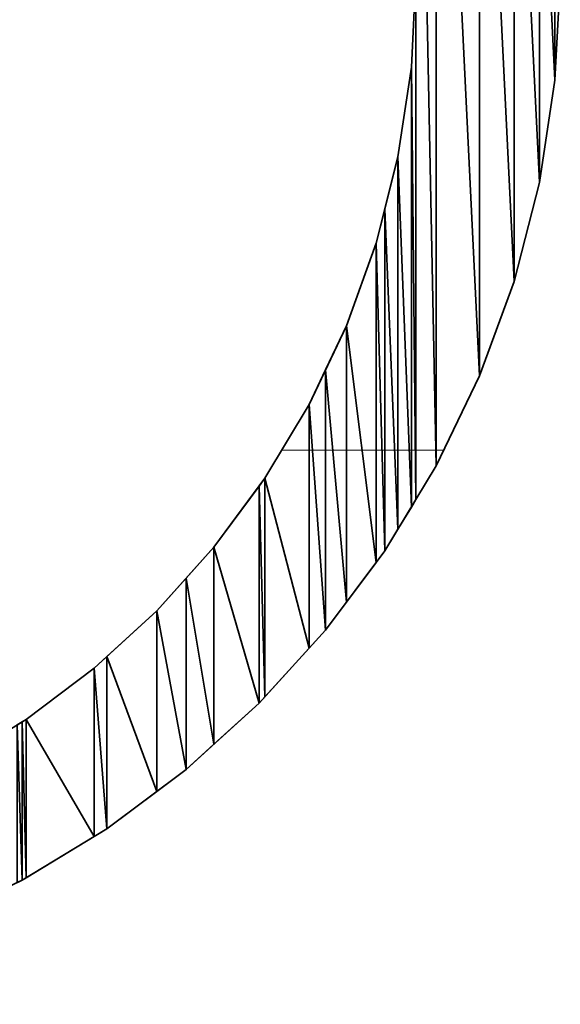
# Model space of a CAD drawing. Units: millimetres. Extents: x 59 to 11996, y 24 to 8424.
# Drawn here: x 8900 to 8908, y 370 to 385 of the extents above; entities that cross this region are included whole.
import ezdxf

# ---------------------------------------------------------------- set-up
doc = ezdxf.new("R2010")
doc.units = ezdxf.units.MM
doc.header["$MEASUREMENT"] = 0
doc.layers.add('(1) Shape lines', color=7, linetype='Continuous', lineweight=35)
doc.layers.add('(9) Sheet', color=7, linetype='Continuous', lineweight=35)

# ---------------------------------------------------------------- blocks, each defined once
blk = doc.blocks.new('HATCH_2204_4d68a25f-43f1-455a-bacd-c5e797df1c5a')
at = {"layer": '(1) Shape lines', "color": 0, "lineweight": 9}
blk.add_line((8904.257, 378), (8903.843, 378), dxfattribs=at)
blk = doc.blocks.new('HATCH_2207_a42602c3-d6fa-470d-99b8-94209a080761')
at = {"layer": '(1) Shape lines', "color": 0, "lineweight": 9}
blk.add_line((8904.307, 378), (8904.257, 378), dxfattribs=at)
blk = doc.blocks.new('HATCH_2208_1a1fc867-1a1f-43a4-9457-853f3eb4029a')
at = {"layer": '(1) Shape lines', "color": 0, "lineweight": 9}
blk.add_line((8904.505, 378), (8904.307, 378), dxfattribs=at)
blk = doc.blocks.new('HATCH_2211_e55c083d-e25d-4090-90fe-cf40697af840')
at = {"layer": '(1) Shape lines', "color": 0, "lineweight": 9}
blk.add_line((8904.614, 378), (8904.505, 378), dxfattribs=at)
blk = doc.blocks.new('HATCH_2212_34b99f5a-be80-4236-8f42-958d2c250a3a')
at = {"layer": '(1) Shape lines', "color": 0, "lineweight": 9}
blk.add_line((8904.82, 378), (8904.614, 378), dxfattribs=at)
blk = doc.blocks.new('HATCH_2215_b07e8ea2-4433-4bcd-8171-0c43f76342a7')
at = {"layer": '(1) Shape lines', "color": 0, "lineweight": 9}
blk.add_line((8905.056, 378), (8904.82, 378), dxfattribs=at)
blk = doc.blocks.new('HATCH_2216_493469ec-6011-44bf-9ec1-6cdac03830e8')
at = {"layer": '(1) Shape lines', "color": 0, "lineweight": 9}
blk.add_line((8905.27, 378), (8905.056, 378), dxfattribs=at)
blk = doc.blocks.new('HATCH_2219_32b967a1-5566-481f-9105-f3ab2c13c3dd')
at = {"layer": '(1) Shape lines', "color": 0, "lineweight": 9}
blk.add_line((8905.358, 378), (8905.27, 378), dxfattribs=at)
blk = doc.blocks.new('HATCH_2220_6b0e01ef-5da4-44c6-aab7-ab8961d50b74')
at = {"layer": '(1) Shape lines', "color": 0, "lineweight": 9}
blk.add_line((8905.4, 378), (8905.358, 378), dxfattribs=at)
blk = doc.blocks.new('HATCH_2223_0b9326a7-23ec-4222-a421-71038ae67a3a')
at = {"layer": '(1) Shape lines', "color": 0, "lineweight": 9}
blk.add_line((8905.551, 378), (8905.4, 378), dxfattribs=at)
blk = doc.blocks.new('HATCH_2224_13c15be2-8ac5-4f60-b826-f97cf26bf718')
at = {"layer": '(1) Shape lines', "color": 0, "lineweight": 9}
blk.add_line((8905.6, 378), (8905.551, 378), dxfattribs=at)
blk = doc.blocks.new('HATCH_2227_e7040adb-ca0f-4e02-abf2-22108c873798')
at = {"layer": '(1) Shape lines', "color": 0, "lineweight": 9}
blk.add_line((8905.77, 378), (8905.6, 378), dxfattribs=at)
blk = doc.blocks.new('HATCH_2228_599de2e3-d1e6-4f3a-a1a3-eb05e5da0d07')
at = {"layer": '(1) Shape lines', "color": 0, "lineweight": 9}
blk.add_line((8905.803, 378), (8905.77, 378), dxfattribs=at)
blk = doc.blocks.new('HATCH_2231_284639f1-670c-4650-a6a3-b97f41d2030c')
at = {"layer": '(1) Shape lines', "color": 0, "lineweight": 9}
blk.add_line((8905.864, 378), (8905.803, 378), dxfattribs=at)
blk = doc.blocks.new('HATCH_2232_c01f981c-29c0-4f77-b343-5bbbbefbac88')
at = {"layer": '(1) Shape lines', "color": 0, "lineweight": 9}
for p, q in [((8905.872, 385), (8905.862, 385)), ((8905.872, 378), (8905.864, 378))]:
    blk.add_line(p, q, dxfattribs=at)
blk = doc.blocks.new('HATCH_2235_c9082cde-9c4a-4962-b0df-049040872544')
at = {"layer": '(1) Shape lines', "color": 0, "lineweight": 9}
for p, q in [((8905.894, 392), (8905.872, 392)), ((8906.035, 385), (8905.872, 385)), ((8906.175, 378), (8905.872, 378))]:
    blk.add_line(p, q, dxfattribs=at)
blk = doc.blocks.new('HATCH_2236_2e16fe7c-8c44-4cbb-929b-2b828d7bb2f6')
at = {"layer": '(1) Shape lines', "color": 0, "lineweight": 9}
for p, q in [((8906.18, 392), (8905.894, 392)), ((8906.18, 385), (8906.035, 385)), ((8906.18, 378), (8906.175, 378))]:
    blk.add_line(p, q, dxfattribs=at)
blk = doc.blocks.new('HATCH_2237_ef95dce2-0147-4c12-9504-4181fc0a9111')
at = {"layer": '(1) Shape lines', "color": 0, "lineweight": 9}
for p, q in [((8906.209, 392), (8906.18, 392)), ((8906.549, 385), (8906.18, 385)), ((8906.295, 378), (8906.18, 378))]:
    blk.add_line(p, q, dxfattribs=at)
blk = doc.blocks.new('GROUP_0_ab8f5b07-de1b-46ce-8bff-5e7567f7d2c5')
at = {"layer": '(9) Sheet', "color": 7, "linetype": 'Continuous', "lineweight": 35, "ltscale": 20}
for points in [[(8890.893, 369.699), (8892.488, 369.619), (8894.081, 369.699), (8895.628, 369.935), (8897.121, 370.318), (8898.552, 370.84), (8899.913, 371.495), (8901.197, 372.274), (8902.395, 373.169), (8903.501, 374.173), (8904.505, 375.278), (8905.4, 376.476), (8906.18, 377.76), (8906.835, 379.121), (8907.358, 380.552), (8907.741, 382.046), (8907.976, 383.594), (8908.057, 385.188)], [(8905.872, 385.188), (8905.803, 383.789), (8905.6, 382.433), (8905.27, 381.127), (8904.82, 379.877), (8904.257, 378.69), (8903.586, 377.573), (8902.816, 376.531), (8901.952, 375.571), (8901.002, 374.7), (8899.972, 373.925), (8898.868, 373.25), (8897.698, 372.684), (8896.468, 372.233), (8895.185, 371.902), (8893.856, 371.699), (8892.488, 371.63), (8891.12, 371.699)]]:
    blk.add_lwpolyline(points, dxfattribs=at)
at = {"layer": '(9) Sheet', "color": 154, "linetype": 'Continuous', "lineweight": 35, "ltscale": 20}
for points in [[(8905.872, 377.253), (8905.872, 393.121), (8906.18, 377.76)], [(8906.18, 377.76), (8905.872, 393.121), (8906.18, 392.614)], [(8906.18, 377.76), (8906.18, 392.614), (8906.835, 379.121)], [(8906.835, 379.121), (8906.18, 392.614), (8906.835, 391.253)], [(8906.835, 379.121), (8906.835, 391.253), (8907.358, 380.552)], [(8907.358, 380.552), (8906.835, 391.253), (8907.358, 389.822)], [(8907.358, 380.552), (8907.358, 389.822), (8907.741, 382.046)], [(8907.741, 382.046), (8907.358, 389.822), (8907.741, 388.329)], [(8907.741, 382.046), (8907.741, 388.329), (8907.976, 383.594)], [(8907.976, 383.594), (8907.741, 388.329), (8907.976, 386.782)], [(8907.976, 383.594), (8907.976, 386.782), (8908.057, 385.188)], [(8905.872, 377.253), (8905.803, 383.789), (8905.872, 385.188)], [(8905.803, 377.139), (8905.6, 382.433), (8905.803, 383.789)], [(8905.803, 377.139), (8905.803, 383.789), (8905.872, 377.253)], [(8905.6, 376.805), (8905.4, 381.643), (8905.6, 382.433)], [(8905.6, 376.805), (8905.6, 382.433), (8905.803, 377.139)], [(8905.4, 376.476), (8905.27, 381.127), (8905.4, 381.643)], [(8905.4, 376.476), (8905.4, 381.643), (8905.6, 376.805)], [(8905.27, 376.302), (8904.82, 379.877), (8905.27, 381.127)], [(8905.27, 376.302), (8905.27, 381.127), (8905.4, 376.476)], [(8904.82, 375.7), (8904.505, 379.213), (8904.82, 379.877)], [(8904.82, 375.7), (8904.82, 379.877), (8905.27, 376.302)], [(8904.505, 375.278), (8904.257, 378.69), (8904.505, 379.213)], [(8904.505, 375.278), (8904.505, 379.213), (8904.82, 375.7)], [(8904.257, 375.005), (8903.586, 377.573), (8904.257, 378.69)], [(8904.257, 375.005), (8904.257, 378.69), (8904.505, 375.278)], [(8903.586, 374.268), (8903.501, 377.457), (8903.586, 377.573)], [(8903.586, 374.268), (8903.586, 377.573), (8904.257, 375.005)], [(8903.501, 374.173), (8902.816, 376.531), (8903.501, 377.457)], [(8903.501, 374.173), (8903.501, 377.457), (8903.586, 374.268)], [(8902.816, 373.551), (8902.395, 376.063), (8902.816, 376.531)], [(8902.816, 373.551), (8902.816, 376.531), (8903.501, 374.173)], [(8902.395, 373.169), (8901.952, 375.571), (8902.395, 376.063)], [(8902.395, 373.169), (8902.395, 376.063), (8902.816, 373.551)], [(8901.952, 372.838), (8901.197, 374.879), (8901.952, 375.571)], [(8901.952, 372.838), (8901.952, 375.571), (8902.395, 373.169)], [(8901.197, 372.274), (8901.002, 374.7), (8901.197, 374.879)], [(8901.197, 372.274), (8901.197, 374.879), (8901.952, 372.838)], [(8901.002, 372.155), (8899.972, 373.925), (8901.002, 374.7)], [(8901.002, 372.155), (8901.002, 374.7), (8901.197, 372.274)], [(8899.913, 371.495), (8899.838, 373.843), (8899.913, 373.889)], [(8899.972, 371.53), (8899.913, 373.889), (8899.972, 373.925)], [(8899.913, 371.495), (8899.913, 373.889), (8899.972, 371.53)], [(8899.972, 371.53), (8899.972, 373.925), (8901.002, 372.155)], [(8899.838, 371.459), (8899.838, 373.843), (8899.913, 371.495)]]:
    blk.add_lwpolyline(points, close=True, dxfattribs=at)
at = {"layer": '(1) Shape lines', "color": 154, "linetype": 'ByBlock'}
for name in ['HATCH_2235_c9082cde-9c4a-4962-b0df-049040872544', 'HATCH_2236_2e16fe7c-8c44-4cbb-929b-2b828d7bb2f6', 'HATCH_2237_ef95dce2-0147-4c12-9504-4181fc0a9111', 'HATCH_2232_c01f981c-29c0-4f77-b343-5bbbbefbac88', 'HATCH_2204_4d68a25f-43f1-455a-bacd-c5e797df1c5a', 'HATCH_2207_a42602c3-d6fa-470d-99b8-94209a080761', 'HATCH_2208_1a1fc867-1a1f-43a4-9457-853f3eb4029a', 'HATCH_2211_e55c083d-e25d-4090-90fe-cf40697af840', 'HATCH_2212_34b99f5a-be80-4236-8f42-958d2c250a3a', 'HATCH_2215_b07e8ea2-4433-4bcd-8171-0c43f76342a7', 'HATCH_2216_493469ec-6011-44bf-9ec1-6cdac03830e8', 'HATCH_2219_32b967a1-5566-481f-9105-f3ab2c13c3dd', 'HATCH_2220_6b0e01ef-5da4-44c6-aab7-ab8961d50b74', 'HATCH_2223_0b9326a7-23ec-4222-a421-71038ae67a3a', 'HATCH_2224_13c15be2-8ac5-4f60-b826-f97cf26bf718', 'HATCH_2227_e7040adb-ca0f-4e02-abf2-22108c873798', 'HATCH_2228_599de2e3-d1e6-4f3a-a1a3-eb05e5da0d07', 'HATCH_2231_284639f1-670c-4650-a6a3-b97f41d2030c']:
    blk.add_blockref(name, (0, 0), dxfattribs=at)

msp = doc.modelspace()

# ---------------------------------------------------------------- block references
at = {"color": 7, "linetype": 'ByBlock'}
msp.add_blockref('GROUP_0_ab8f5b07-de1b-46ce-8bff-5e7567f7d2c5', (0, 0), dxfattribs=at)

doc.saveas('drawing.dxf')
